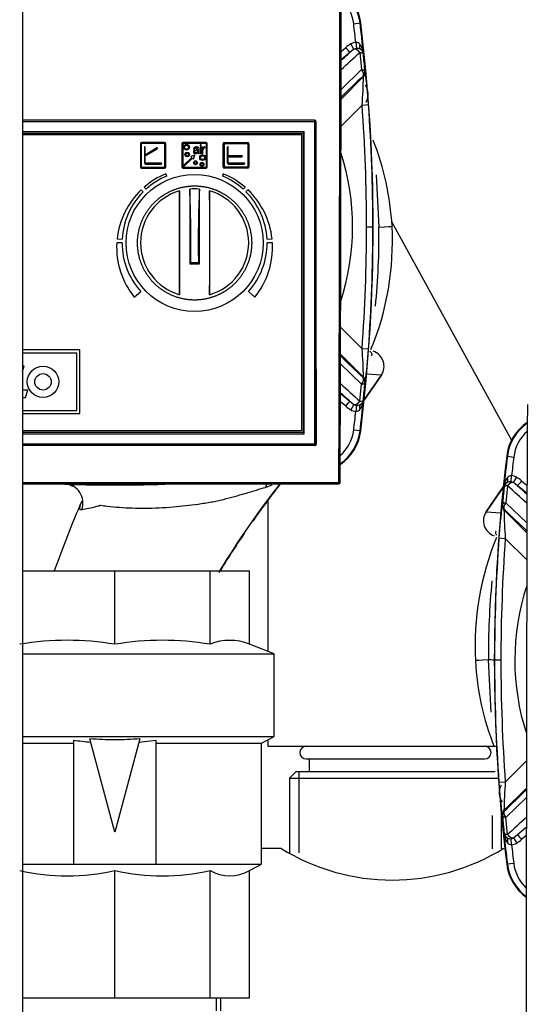
# Model space of a CAD drawing. Units: millimetres. Extents: x 162 to 438, y 41 to 379.
# Drawn here: x 369 to 374, y 237 to 247 of the extents above; entities that cross this region are included whole.
import ezdxf

# ---------------------------------------------------------------- set-up
doc = ezdxf.new("R2010")
doc.units = ezdxf.units.MM
doc.layers.add('Predefinito', color=7, linetype='Continuous')
doc.layers.add('TitleBlock', color=7, linetype='Continuous')

# ---------------------------------------------------------------- blocks, each defined once
blk = doc.blocks.new('SE')
at = {"layer": 'Predefinito', "color": 7, "linetype": 'Continuous'}
for p, q in [((369.4802, 273.6036), (369.4802, 198.4627)), ((372.7141, 246.7926), (372.7759, 246.8001)), ((372.7759, 246.8001), (372.7831, 246.801)), ((372.5913, 246.5215), (372.6369, 246.5597)), ((372.716, 246.5427), (372.6768, 246.5121)), ((372.716, 246.5427), (372.6855, 246.5942)), ((372.7353, 246.6104), (372.7409, 246.5508)), ((372.6768, 246.512), (372.5913, 246.4403)), ((372.7755, 246.5119), (372.7919, 246.3439)), ((372.8084, 246.4976), (372.8092, 246.5045)), ((372.5906, 246.1507), (372.7919, 246.3439)), ((372.8276, 246.3248), (372.8237, 246.3305)), ((372.591, 246.0564), (372.8096, 246.2751)), ((372.8096, 246.2751), (372.8057, 246.2807)), ((372.5907, 245.7922), (372.7964, 245.9979)), ((372.7964, 245.9979), (372.8584, 246.0024)), ((372.3316, 245.849), (369.4802, 245.849)), ((372.3315, 245.8489), (369.4802, 245.8489)), ((372.3315, 245.8489), (372.3316, 245.849)), ((372.3315, 245.8489), (372.3315, 245.8365)), ((369.4802, 245.8365), (372.3315, 245.8365)), ((372.3315, 245.8365), (372.3315, 242.6862)), ((372.3439, 245.8365), (372.3315, 245.8365)), ((372.3439, 245.8365), (372.3441, 245.8366)), ((372.3439, 242.6862), (372.3439, 245.8365)), ((372.231, 245.7359), (369.4802, 245.7359)), ((369.4802, 245.7246), (372.2197, 245.7246)), ((369.4802, 245.7086), (372.2036, 245.7086)), ((372.2036, 245.7086), (372.2036, 242.8141)), ((372.231, 245.7359), (372.2197, 245.7246)), ((372.2197, 245.7246), (372.2197, 242.798)), ((372.231, 242.7867), (372.231, 245.7359)), ((370.6315, 245.6183), (370.6315, 245.3942)), ((370.6402, 245.6183), (370.6402, 245.3942)), ((370.8681, 245.6307), (370.644, 245.6307)), ((370.8681, 245.622), (370.644, 245.622)), ((370.6714, 245.5865), (370.6714, 245.4346)), ((370.6801, 245.4346), (370.6801, 245.5865)), ((370.7935, 245.579), (370.687, 245.5142)), ((370.6918, 245.5069), (370.7982, 245.5716)), ((370.8718, 245.3942), (370.8718, 245.6183)), ((370.8805, 245.3942), (370.8805, 245.6183)), ((371.0361, 245.6183), (371.0361, 245.3942)), ((371.0449, 245.6183), (371.0449, 245.3942)), ((371.2727, 245.6307), (371.0486, 245.6307)), ((371.2727, 245.622), (371.0486, 245.622)), ((371.1506, 245.5695), (371.1611, 245.5682)), ((371.1924, 245.5672), (371.1924, 245.5645)), ((371.1924, 245.5525), (371.1924, 245.5563)), ((371.2026, 245.5514), (371.2026, 245.5652)), ((371.2142, 245.6103), (371.2142, 245.5988)), ((371.2247, 245.6103), (371.2142, 245.6103)), ((371.2142, 245.5988), (371.2247, 245.5988)), ((371.2247, 245.5869), (371.2142, 245.5869)), ((371.2142, 245.5869), (371.2142, 245.5257)), ((371.2247, 245.5988), (371.2247, 245.6103)), ((371.2247, 245.5257), (371.2247, 245.5869)), ((371.2323, 245.5869), (371.2323, 245.5257)), ((371.2415, 245.5869), (371.2323, 245.5869)), ((371.2415, 245.5774), (371.2415, 245.5869)), ((371.2428, 245.5257), (371.2428, 245.5576)), ((371.2616, 245.5754), (371.2652, 245.5849)), ((371.2764, 245.3942), (371.2764, 245.6183)), ((371.2851, 245.3942), (371.2851, 245.6183)), ((371.4408, 245.3942), (371.4408, 245.6183)), ((371.4495, 245.6183), (371.4495, 245.3942)), ((371.4532, 245.6307), (371.6773, 245.6307)), ((371.4532, 245.622), (371.6773, 245.622)), ((371.4806, 245.5865), (371.4806, 245.4346)), ((371.4893, 245.4346), (371.4893, 245.5865)), ((371.681, 245.6183), (371.681, 245.3942)), ((371.6898, 245.6183), (371.6898, 245.3942)), ((371.1343, 245.4861), (371.0573, 245.4091)), ((371.0635, 245.4029), (371.1405, 245.4799)), ((371.1636, 245.5092), (371.1242, 245.4962)), ((371.1242, 245.4962), (371.1343, 245.4861)), ((371.1405, 245.4799), (371.1506, 245.4698)), ((371.1506, 245.4698), (371.1636, 245.5092)), ((371.1954, 245.5257), (371.2059, 245.5257)), ((371.2142, 245.5257), (371.2247, 245.5257)), ((371.2323, 245.5257), (371.2428, 245.5257)), ((371.6232, 245.502), (371.4987, 245.502)), ((371.4987, 245.4933), (371.6232, 245.4933)), ((370.644, 245.3904), (370.8681, 245.3904)), ((370.644, 245.3817), (370.8681, 245.3817)), ((370.8363, 245.4303), (370.6844, 245.4303)), ((370.6844, 245.4215), (370.8363, 245.4215)), ((371.0486, 245.3904), (371.2727, 245.3904)), ((371.0486, 245.3817), (371.2727, 245.3817)), ((371.6773, 245.3904), (371.4532, 245.3904)), ((371.6773, 245.3817), (371.4532, 245.3817)), ((371.6456, 245.4303), (371.4937, 245.4303)), ((371.4937, 245.4215), (371.6456, 245.4215)), ((370.89, 245.3046), (370.881, 245.3262)), ((371.4409, 245.3262), (371.4319, 245.3046)), ((372.934, 245.3164), (372.9605, 244.804)), ((370.6603, 245.1511), (370.641, 245.1704)), ((370.6695, 245.1962), (370.6872, 245.1766)), ((371.1143, 245.1765), (371.1143, 244.4475)), ((371.2077, 244.4475), (371.2077, 245.1765)), ((371.6355, 245.176), (371.6533, 245.1955)), ((371.681, 245.1704), (371.6617, 245.1511)), ((371.0147, 244.1448), (371.0147, 245.1598)), ((371.3073, 245.1598), (371.3073, 244.1448)), ((372.8395, 244.8078), (372.9018, 244.8078)), ((373.0817, 244.8604), (374.255, 242.7233)), ((370.4045, 244.69), (370.4539, 244.6874)), ((371.8681, 244.6874), (371.9175, 244.69)), ((370.4529, 244.6504), (370.4013, 244.6504)), ((371.9206, 244.6504), (371.8691, 244.6504)), ((371.1237, 244.457), (371.1143, 244.4475)), ((371.1143, 244.4475), (371.2077, 244.4475)), ((371.1982, 244.457), (371.2077, 244.4475)), ((370.5727, 244.1207), (370.6348, 244.1766)), ((371.6872, 244.1766), (371.7493, 244.1207)), ((372.5867, 243.8274), (372.7964, 243.6177)), ((370.0418, 243.6059), (369.4802, 243.6059)), ((370.0107, 243.5747), (369.4802, 243.5747)), ((370.0107, 243.0145), (370.0107, 243.5747)), ((370.0418, 242.9834), (370.0418, 243.6059)), ((372.8096, 243.3405), (372.5859, 243.5642)), ((372.8584, 243.6132), (372.7964, 243.6177)), ((369.4986, 243.4473), (369.4802, 243.4473)), ((369.4802, 243.3941), (369.4986, 243.4473)), ((372.7919, 243.2717), (372.5846, 243.4706)), ((372.8166, 243.1123), (372.9858, 243.3573)), ((372.817, 243.1165), (372.9841, 243.3584)), ((372.9841, 243.3584), (372.841, 243.3678)), ((372.9841, 243.3584), (372.9858, 243.3573)), ((372.7755, 243.1036), (372.7919, 243.2717)), ((372.8057, 243.3349), (372.8096, 243.3405)), ((372.8237, 243.2851), (372.8276, 243.2908)), ((369.5347, 243.2138), (369.4802, 243.2138)), ((369.5095, 243.1409), (369.5347, 243.2138)), ((372.5847, 243.1808), (372.6768, 243.1035)), ((369.4802, 243.1409), (369.5095, 243.1409)), ((372.6369, 243.0559), (372.5844, 243.0999)), ((372.6768, 243.1035), (372.716, 243.0728)), ((372.716, 243.0728), (372.6855, 243.0213)), ((372.7409, 243.0648), (372.7353, 243.0052)), ((372.8084, 243.118), (372.8092, 243.111)), ((369.4802, 243.0145), (370.0107, 243.0145)), ((369.4802, 242.9834), (370.0418, 242.9834)), ((372.2036, 242.8141), (369.4802, 242.8141)), ((372.2197, 242.798), (369.4802, 242.798)), ((369.4802, 242.7867), (372.231, 242.7867)), ((372.231, 242.7867), (372.2197, 242.798)), ((372.7759, 242.8155), (372.7141, 242.823)), ((372.7831, 242.8146), (372.7759, 242.8155)), ((372.3315, 242.6862), (369.4802, 242.6862)), ((372.3315, 242.6737), (369.4802, 242.6737)), ((372.3348, 242.6705), (369.4802, 242.6705)), ((372.3439, 242.6862), (372.3315, 242.6862)), ((372.3315, 242.6862), (372.3315, 242.6737)), ((372.3315, 242.6737), (372.3348, 242.6705)), ((372.3472, 242.6829), (372.3439, 242.6862)), ((374.2076, 242.568), (374.2148, 242.5671)), ((374.2148, 242.5671), (374.2766, 242.5596)), ((372.569, 242.3074), (369.4802, 242.3074)), ((369.4802, 242.2961), (372.569, 242.2961)), ((370.3828, 242.2961), (370.3828, 242.2889)), ((372.569, 242.2961), (372.569, 242.3074)), ((374.2498, 242.3178), (374.2554, 242.3774)), ((374.2747, 242.3097), (374.3052, 242.3612)), ((374.3139, 242.2791), (374.2747, 242.3097)), ((374.3538, 242.3267), (374.4063, 242.2827)), ((374.1741, 242.2703), (374.0049, 242.0253)), ((374.1737, 242.266), (374.0066, 242.0241)), ((374.1823, 242.2646), (374.1815, 242.2715)), ((374.2152, 242.2789), (374.1988, 242.1109)), ((374.406, 242.2017), (374.3139, 242.279)), ((371.8768, 242.1293), (371.8768, 240.661)), ((374.167, 242.0975), (374.1631, 242.0918)), ((374.1988, 242.1109), (374.4061, 241.9119)), ((374.0066, 242.0241), (374.0049, 242.0253)), ((374.0066, 242.0241), (374.1497, 242.0147)), ((374.1849, 242.0477), (374.1811, 242.0421)), ((374.1811, 242.0421), (374.4048, 241.8184)), ((374.1322, 241.7694), (374.1943, 241.7649)), ((374.404, 241.5552), (374.1943, 241.7649)), ((369.4802, 241.4463), (370.3828, 241.4463)), ((370.3828, 241.4463), (371.3119, 241.4463)), ((370.3828, 240.7304), (370.3828, 241.4463)), ((371.3119, 241.4463), (371.6968, 241.4463)), ((371.3119, 240.7304), (371.3119, 241.4463)), ((371.6968, 240.7304), (371.6968, 241.4463)), ((371.9391, 240.637), (371.6968, 240.7304)), ((369.4802, 240.637), (371.9391, 240.637)), ((371.9391, 239.8278), (371.9391, 240.637)), ((374.0567, 240.0662), (374.0302, 240.5785)), ((374.1512, 240.5748), (374.0889, 240.5748)), ((369.4802, 239.8278), (371.9391, 239.8278)), ((369.9782, 239.7936), (369.9782, 238.5828)), ((370.3828, 238.894), (370.1395, 239.8065)), ((370.6262, 239.8065), (370.3828, 238.894)), ((370.6178, 239.7751), (370.7875, 239.7936)), ((370.7875, 238.5828), (370.7875, 239.7936)), ((371.8146, 239.7655), (371.9391, 239.8278)), ((371.8768, 239.7967), (371.8768, 239.7344)), ((369.4802, 239.7655), (369.9782, 239.7655)), ((370.7875, 239.7655), (371.8146, 239.7655)), ((371.8146, 238.5828), (371.8146, 239.7655)), ((371.8768, 239.7344), (374.1082, 239.7344)), ((372.2503, 239.6099), (373.9933, 239.6099)), ((372.2809, 239.6099), (372.2809, 239.4854)), ((372.2809, 239.6099), (372.2809, 239.4854)), ((374.4, 239.5904), (374.1943, 239.3847)), ((372.1492, 239.4854), (372.087, 239.4232)), ((372.087, 239.4232), (372.087, 238.6945)), ((372.087, 239.4232), (374.127, 239.4232)), ((374.0945, 239.4854), (372.1492, 239.4854)), ((372.179, 239.4854), (372.179, 238.6945)), ((374.1943, 239.3847), (374.1322, 239.3802)), ((374.3997, 239.3262), (374.1811, 239.1075)), ((374.4001, 239.2319), (374.1988, 239.0387)), ((374.0647, 239.057), (374.0647, 238.7325)), ((374.1567, 238.7325), (374.1567, 239.057)), ((374.1631, 239.0578), (374.167, 239.0521)), ((374.1811, 239.1075), (374.1849, 239.1019)), ((374.2152, 238.8706), (374.1988, 239.0387)), ((374.3139, 238.8705), (374.3994, 238.9423)), ((374.1823, 238.885), (374.1815, 238.8781)), ((374.2554, 238.7722), (374.2498, 238.8318)), ((374.2747, 238.8398), (374.3139, 238.8705)), ((374.2747, 238.8398), (374.3052, 238.7883)), ((374.3994, 238.8611), (374.3538, 238.8229)), ((371.8146, 238.7384), (372.0015, 238.7384)), ((369.4802, 238.5828), (369.9782, 238.5828)), ((369.9782, 238.5828), (370.3828, 238.5828)), ((370.3828, 238.5828), (370.7875, 238.5828)), ((370.7875, 238.5828), (371.8146, 238.5828)), ((371.6968, 238.5205), (371.8146, 238.5828)), ((374.2148, 238.5825), (374.2076, 238.5816)), ((374.2766, 238.59), (374.2148, 238.5825)), ((370.3828, 237.2755), (370.3828, 238.5205)), ((371.3119, 237.2755), (371.3119, 238.5205)), ((371.6968, 237.2755), (371.6968, 238.5205)), ((369.4802, 237.2755), (370.3828, 237.2755)), ((370.3828, 237.2755), (371.3119, 237.2755)), ((371.3119, 237.2755), (371.6968, 237.2755)), ((371.3717, 237.2755), (371.3717, 237.151)), ((371.4162, 237.151), (371.4162, 237.2755))]:
    blk.add_line(p, q, dxfattribs=at)
for centre, radius in [((371.0819, 245.585), 0.028), ((371.0819, 245.585), 0.0193), ((371.0884, 245.5139), 0.0218), ((371.0884, 245.5139), 0.0131), ((371.2391, 245.4838), 0.028), ((371.2391, 245.4838), 0.0193), ((371.1695, 245.434), 0.0187), ((371.1695, 245.434), 0.00996), ((371.2328, 245.4184), 0.0187), ((371.2328, 245.4184), 0.00996), ((371.161, 244.6504), 0.6692), ((369.6814, 243.2941), 0.1532), ((369.6814, 243.2941), 0.0802)]:
    blk.add_circle(centre, radius, dxfattribs=at)
for centre, radius, start, end in [((-873.5718, 247.329), 1246.151, 359.7691153, 0.0994014), ((372.3196, 246.7446), 0.4669, 6.94263, 54.37134), ((372.3196, 246.7446), 0.4597, 6.94263, 53.72665), ((372.3196, 246.7446), 0.3974, 6.94263, 46.82346), ((356.4137, 244.8077), 16.4208, 6.30253, 6.94259), ((356.4143, 244.8078), 16.4825, 5.90859, 6.94263), ((356.4143, 244.8078), 16.4897, 353.05736, 6.94263), ((372.8709, 246.2818), 0.3633, 120.67199, 130.10052), ((356.5164, 232.9924), 21.0699, 39.91547, 40.08452), ((372.7466, 246.4907), 0.1202, 95.39135, 120.53625), ((372.7465, 246.491), 0.06, 95.38435, 120.54307), ((372.7376, 246.5626), 0.0479, 37.9105, 92.7634), ((372.7487, 246.4844), 0.0669, 62.3883, 96.7505), ((372.6415, 246.4899), 0.1684, 4.98615, 37.31884), ((372.7466, 246.4911), 0.0621, 5.98775, 57.7631), ((372.7564, 246.4954), 0.0535, 9.79404, 64.24655), ((355.6366, 244.8332), 17.2523, 4.97876, 5.53619), ((372.7617, 246.3247), 0.0622, 314.9838, 5.26358), ((372.7656, 246.3191), 0.0622, 314.98087, 5.24377), ((367.8034, 245.6819), 5.0652, 3.62762, 7.29205), ((368.5504, 246.3401), 4.2597, 355.39194, 359.12561), ((372.7004, 246.1043), 0.1556, 330.32653, 34.61286), ((356.4143, 244.8078), 16.4252, 0, 4.15502), ((356.4143, 244.8078), 16.4875, 0, 4.15502), ((372.3315, 245.8364), 0.0125, 0.01745, 89.98254), ((372.3316, 245.8366), 0.0125, 0.04299, 90.01151), ((370.4422, 244.6755), 2.6498, 2.97883, 21.67305), ((370.644, 245.6183), 0.0124, 90, 180), ((370.644, 245.6183), 0.00374, 90, 180), ((370.6757, 245.5865), 0.00436, 0, 180), ((370.7959, 245.5753), 0.00436, 302.8603, 122.86038), ((370.8681, 245.6183), 0.0124, 0, 90), ((370.8681, 245.6183), 0.00374, 0, 90), ((371.0486, 245.6183), 0.0124, 90, 180), ((371.0486, 245.6183), 0.00373, 90, 180), ((371.2817, 245.5583), 0.0388, 163.0098, 181.08042), ((371.2817, 245.5583), 0.0388, 163.0098, 181.08042), ((371.2727, 245.6183), 0.0125, 0, 90), ((371.2727, 245.6183), 0.00374, 0, 90), ((371.4532, 245.6183), 0.0124, 90, 180), ((371.4532, 245.6183), 0.00373, 90, 180), ((371.485, 245.5865), 0.00436, 0, 180), ((371.6773, 245.6183), 0.0124, 0, 90), ((371.6773, 245.6183), 0.00374, 0, 90), ((370.6894, 245.5106), 0.00436, 122.89489, 302.89498), ((371.4987, 245.4976), 0.00436, 89.94043, 270.05956), ((371.6232, 245.4976), 0.00436, 270.06219, 89.9378), ((370.3828, 244.8078), 2.3209, 341.77946, 17.98848), ((370.644, 245.3942), 0.0124, 180, 270), ((370.644, 245.3942), 0.00374, 180, 270), ((370.6844, 245.4346), 0.0131, 180, 270), ((370.6844, 245.4346), 0.00436, 180, 270), ((370.8363, 245.4259), 0.00436, 270, 90), ((370.8681, 245.3942), 0.0124, 270, 360), ((370.8681, 245.3942), 0.00373, 270, 360), ((371.0486, 245.3942), 0.0124, 180, 270), ((371.0486, 245.3942), 0.00374, 180, 270), ((371.0604, 245.406), 0.00436, 135, 315), ((371.2727, 245.3942), 0.0124, 270, 360), ((371.2727, 245.3942), 0.00374, 270, 360), ((371.4532, 245.3942), 0.0124, 180, 270), ((371.4532, 245.3942), 0.00374, 180, 270), ((371.4937, 245.4346), 0.0131, 180, 270), ((371.4937, 245.4346), 0.00436, 180, 270), ((371.6456, 245.4259), 0.00436, 270, 90), ((371.6773, 245.3942), 0.00374, 270, 360), ((371.6773, 245.3942), 0.0124, 270, 360), ((371.1762, 244.6085), 0.776, 112.35633, 130.76611), ((371.161, 244.6504), 0.7081, 112.5, 132), ((371.161, 244.6504), 0.7081, 47.92566, 67.5), ((371.1457, 244.6085), 0.776, 49.15198, 67.64366), ((371.1762, 244.6085), 0.776, 133.60793, 173.96682), ((371.161, 244.6504), 0.5282, 84.9291, 95.07089), ((371.1457, 244.6085), 0.776, 6.03317, 46.39206), ((371.161, 244.6504), 0.7081, 135, 177), ((371.161, 244.6523), 0.5282, 106.07826, 253.92173), ((371.161, 244.6523), 0.5282, 286.07826, 73.92173), ((371.161, 244.6504), 0.7081, 3, 45), ((356.4143, 244.8078), 16.4252, 355.84497, 360), ((356.4143, 244.8078), 16.4875, 355.84497, 360), ((370.304, 244.6683), 2.7882, 337.6601, 2.979), ((366.0078, 244.7198), 6.9532, 354.32909, 0.69406), ((371.1762, 244.6085), 0.776, 176.90355, 218.9448), ((371.161, 244.6504), 0.7081, 180, 222), ((371.161, 244.6504), 0.7081, 318, 360), ((371.1457, 244.6085), 0.776, 321.0552, 3.09645), ((371.161, 231.3202), 13.1368, 89.83757, 90.16242), ((368.4257, 243.2695), 4.3845, 0.92759, 4.55496), ((367.8259, 243.9315), 5.0426, 352.69973, 356.38058), ((373.3438, 243.1771), 0.5901, 140.94052, 141.0724), ((372.855, 243.4452), 0.1556, 326.08479, 71.2769), ((372.7617, 243.2908), 0.0622, 354.73697, 45.01779), ((355.6386, 244.7823), 17.2503, 354.46344, 355.02094), ((372.8709, 243.3338), 0.3633, 229.8995, 239.32711), ((372.7465, 243.1244), 0.0599, 239.42782, 264.64379), ((372.7487, 243.1312), 0.0668, 263.24471, 297.61471), ((372.6456, 243.1241), 0.1642, 322.25452, 355.43961), ((356.4143, 244.8078), 16.4825, 353.05736, 354.0914), ((372.7466, 243.1245), 0.0621, 302.24225, 354.00927), ((372.7565, 243.1201), 0.0535, 295.7272, 350.23261), ((372.7466, 243.1248), 0.1202, 239.46227, 264.60761), ((356.4139, 244.8078), 16.4206, 353.05738, 353.69746), ((372.7374, 243.0534), 0.0482, 267.4489, 321.87696), ((374.6711, 242.5116), 0.4669, 124.22199, 173.05736), ((374.6711, 242.5116), 0.4597, 124.83896, 173.05736), ((372.3196, 242.871), 0.4597, 304.83896, 353.05736), ((372.3196, 242.871), 0.4669, 304.22199, 353.05736), ((372.3196, 242.871), 0.3974, 311.41459, 353.05736), ((374.6711, 242.5116), 0.3974, 131.41459, 173.05736), ((372.3315, 242.6862), 0.0125, 270.01745, 359.98254), ((372.3348, 242.6829), 0.0124, 270.02173, 0.14984), ((390.5764, 240.5748), 16.4897, 173.05736, 186.94263), ((390.5764, 240.5748), 16.4825, 173.05736, 174.0914), ((390.5768, 240.5747), 16.4206, 173.05738, 173.69746), ((370.3828, 258.7763), 16.4897, 268.06003, 271.93997), ((370.3828, 258.7763), 16.4875, 268.29973, 270), ((370.3828, 258.7763), 16.4875, 270, 271.70026), ((378.7561, 236.9897), 8.5968, 141.86768, 148.77009), ((379.4513, 236.506), 9.439, 142.13319, 144.89859), ((372.569, 242.3086), 0.0125, 270, 359.76857), ((374.3451, 242.2585), 0.1642, 142.25452, 175.43961), ((374.2342, 242.2624), 0.0535, 115.7272, 170.23261), ((374.2441, 242.2581), 0.0621, 122.24225, 174.00927), ((374.242, 242.2514), 0.0668, 83.24471, 117.61471), ((374.2533, 242.3292), 0.0482, 87.4489, 141.87696), ((374.2442, 242.2581), 0.0599, 59.42782, 84.64379), ((374.2441, 242.2577), 0.1202, 59.46227, 84.60761), ((374.1198, 242.0488), 0.3633, 49.8995, 59.32711), ((391.3521, 240.6003), 17.2503, 174.46344, 175.02094), ((379.5753, 238.0122), 10.3689, 156.60437, 160.65711), ((379.1648, 241.4511), 5.0426, 172.69973, 176.38058), ((374.229, 242.0917), 0.0622, 174.73697, 225.01779), ((374.1357, 241.9373), 0.1556, 146.08479, 251.2769), ((378.565, 242.1131), 4.3845, 180.92759, 184.55496), ((379.4513, 236.506), 9.439, 145.80338, 148.54952), ((373.6469, 242.2055), 0.5901, 320.94052, 321.0724), ((376.6867, 240.7142), 2.7882, 157.6601, 182.979), ((390.5764, 240.5748), 16.4875, 175.84497, 180), ((390.5764, 240.5748), 16.4252, 175.84497, 180), ((380.9829, 240.6628), 6.9532, 174.32909, 180.69406), ((376.6078, 240.5748), 2.3209, 161.77946, 197.98848), ((369.9183, 237.936), 2.8328, 80.56145, 99.43855), ((370.8474, 237.936), 2.8328, 80.56145, 99.43855), ((371.5044, 240.2652), 0.5034, 67.52895, 112.47105), ((376.5485, 240.7071), 2.6498, 182.97883, 201.67305), ((390.5764, 240.5748), 16.4875, 180, 184.15502), ((390.5764, 240.5748), 16.4252, 180, 184.15502), ((372.2503, 239.6722), 0.0622, 90, 270), ((373.9933, 239.6722), 0.0623, 270, 90), ((379.1873, 239.7007), 5.0652, 183.62762, 187.29205), ((374.2903, 239.2783), 0.1556, 150.32653, 214.61286), ((378.4403, 239.0425), 4.2597, 175.39194, 179.12561), ((374.2251, 239.0634), 0.0622, 134.98087, 185.24377), ((374.229, 239.0578), 0.0622, 134.9838, 185.26358), ((391.3541, 240.5494), 17.2523, 184.97876, 185.53619), ((390.5764, 240.5748), 16.4825, 185.90859, 186.94263), ((374.3492, 238.8927), 0.1684, 184.98615, 217.31884), ((374.2342, 238.8872), 0.0535, 189.79404, 244.24655), ((374.2441, 238.8915), 0.0621, 185.98775, 237.7631), ((374.242, 238.8982), 0.0669, 242.3883, 276.7505), ((374.2442, 238.8916), 0.06, 275.38435, 300.54307), ((374.1198, 239.1008), 0.3633, 300.67199, 310.10052), ((390.4743, 252.3902), 21.0699, 219.91547, 220.08452), ((373.0907, 240.4887), 2.0616, 238.10593, 301.89407), ((374.2531, 238.82), 0.0479, 217.9105, 272.7634), ((374.2441, 238.8918), 0.1202, 275.39135, 300.53625), ((390.577, 240.5748), 16.4208, 186.30253, 186.94259), ((374.6711, 238.638), 0.4669, 186.94263, 234.37134), ((374.6711, 238.638), 0.4597, 186.94263, 233.72665), ((374.6711, 238.638), 0.3974, 186.94263, 226.82346), ((369.9183, 240.5451), 2.0771, 257.0766, 282.9234), ((370.8474, 240.5451), 2.0771, 257.0766, 282.9234), ((371.5044, 238.8479), 0.3797, 239.55098, 300.44902)]:
    blk.add_arc(centre, radius, start, end, dxfattribs=at)
for centre, major_axis, ratio, start_param, end_param in [((370.2161, 247.3286), (0, -54.4594), 0.043619, 1.478485, 1.610502), ((372.7464, 246.4912), (0.0417, -0.0462), 0.570995, 1.504528, 2.799314), ((372.813, 246.5961), (-0.0311, -0.0539), 0.525704, 5.079148, 6.201262), ((170.7071, 101.3548), (333.0848, 279.5935), 0.052269, -0.964222, -0.963899), ((372.7618, 246.3247), (0.0429, -0.0451), 0.566308, 0.042352, 1.460129), ((373.2948, 247.3281), (0, -54.4956), 0.017452, -1.543423, -1.485453), ((371.0228, 244.6504), (0, -1.1746), 0.087156, 1.405382, 2.035254), ((371.2992, 244.6504), (0, 1.1746), 0.087156, 1.106338, 1.736211), ((371.0332, 244.6523), (0, -1.1758), 0.017452, 4.266066, 5.158712), ((371.2888, 244.6523), (0, 1.1758), 0.017452, 4.266066, 5.158712), ((372.6647, 244.7912), (-0.4237, -0.0221), 0.008325, 2.343127, 3.141593), ((326.5437, 294.537), (85.9301, -85.9301), 0.0349, -0.970831, -0.9678), ((372.7618, 243.2909), (0.0429, 0.0451), 0.566308, 4.823061, 6.240834), ((372.7657, 243.2965), (0.0508, -0.036), 0.999366, 0.525502, 1.402906), ((167.22, 390.7665), (337.0116, -282.6477), 0.052424, 0.959867, 0.960212), ((372.6368, 243.0559), (0.04, 0.0477), 0.00035, 4.712389, 6.230826), ((372.7464, 243.1244), (0.0417, 0.0462), 0.570998, 3.483847, 4.778654), ((372.813, 243.0195), (-0.0311, 0.0539), 0.525698, 0.081926, 1.204046), ((372.7464, 243.1244), (0.062, -0.006), 0.329788, 5.232687, 6.264681), ((376.7746, 238.0539), (0, 54.4594), 0.043619, 1.478485, 1.610502), ((369.9014, 242.1069), (-0.0054, -0.1867), 0.910448, 1.2708, 3.141593), ((371.9733, 242.1759), (0.0178, -0.1859), 0.701466, 3.944161, 4.157364), ((372.569, 242.3086), (-0.0124, 0.0001), 0.092116, 1.571168, 3.141589), ((374.1777, 242.3631), (0.0311, -0.0539), 0.525698, 0.081926, 1.204046), ((374.2443, 242.2582), (-0.0417, -0.0462), 0.570998, 3.483847, 4.778654), ((374.3539, 242.3266), (-0.04, -0.0477), 0.00035, 4.712389, 6.230826), ((374.2443, 242.2582), (-0.062, 0.006), 0.329788, 5.232687, 6.264681), ((579.7705, 94.6162), (-337.0113, 282.6475), 0.052424, 0.959868, 0.960212), ((374.225, 242.0861), (-0.0508, 0.036), 0.999366, 0.525502, 1.402906), ((374.2289, 242.0917), (-0.0429, -0.0451), 0.566308, 4.823061, 6.240834), ((420.447, 190.8456), (-85.9301, 85.9301), 0.0349, -0.970831, -0.9678), ((374.326, 240.5914), (0.4237, 0.0221), 0.008325, 2.343127, 3.141593), ((373.9, 240.5739), (-0.1867, 0), 0.034642, 3.141593, 3.940559), ((374.2289, 239.0579), (-0.0429, 0.0451), 0.566308, 0.042352, 1.460129), ((374.1777, 238.7865), (0.0311, 0.0539), 0.525704, 5.079148, 6.201262), ((374.2443, 238.8914), (-0.0417, 0.0462), 0.570995, 1.504528, 2.799314)]:
    blk.add_ellipse(centre, major_axis=major_axis, ratio=ratio, start_param=start_param, end_param=end_param, dxfattribs=at)
for points, degree in [([(372.5906, 246.3444), (372.6522, 246.4002), (372.7139, 246.4561), (372.7755, 246.5119)], 3), ([(372.8057, 246.2807), (372.7341, 246.2124), (372.6624, 246.1441), (372.5907, 246.0757)], 3), ([(371.1643, 245.5594), (371.1493, 245.5553), (371.1493, 245.5418)], 2), ([(371.1786, 245.5882), (371.1547, 245.5882), (371.1506, 245.5695)], 2), ([(371.1611, 245.5682), (371.1642, 245.5797), (371.1774, 245.5797)], 2), ([(371.1924, 245.5645), (371.1864, 245.5625), (371.1737, 245.561)], 2), ([(371.1924, 245.5563), (371.1867, 245.554), (371.1753, 245.5524)], 2), ([(371.1774, 245.5797), (371.1854, 245.5797), (371.1894, 245.5762)], 2), ([(371.2021, 245.5747), (371.1991, 245.5882), (371.1786, 245.5882)], 2), ([(371.2547, 245.5882), (371.2473, 245.5882), (371.2415, 245.5774)], 2), ([(371.2445, 245.5697), (371.247, 245.5774), (371.2543, 245.5774)], 2), ([(371.2652, 245.5849), (371.2599, 245.5882), (371.2547, 245.5882)], 2), ([(371.1493, 245.5418), (371.1493, 245.5243), (371.1705, 245.5243)], 2), ([(371.1753, 245.5524), (371.1605, 245.5503), (371.1605, 245.5422)], 2), ([(371.1605, 245.5422), (371.1605, 245.5326), (371.173, 245.5326)], 2), ([(371.1705, 245.5243), (371.1828, 245.5243), (371.1931, 245.5332)], 2), ([(371.173, 245.5326), (371.1859, 245.5326), (371.1907, 245.5423)], 2), ([(371.1907, 245.5423), (371.1924, 245.5458), (371.1924, 245.5525)], 2), ([(371.2059, 245.5257), (371.2026, 245.5316), (371.2026, 245.5514)], 2), ([(372.584, 243.2771), (372.6479, 243.2193), (372.7117, 243.1614), (372.7755, 243.1036)], 3), ([(371.853, 242.2633), (371.8758, 242.2701), (371.898, 242.2782), (371.9193, 242.288)], 3), ([(374.4067, 242.1055), (374.3428, 242.1633), (374.279, 242.2211), (374.2152, 242.2789)], 3), ([(369.9782, 239.7936), (370.0345, 239.7859), (370.0913, 239.7797), (370.1479, 239.7751)], 3), ([(374.1849, 239.1019), (374.2566, 239.1702), (374.3283, 239.2385), (374.4, 239.3069)], 3), ([(374.4001, 239.0382), (374.3385, 238.9823), (374.2768, 238.9265), (374.2152, 238.8706)], 3)]:
    blk.add_open_spline(points, degree=degree, dxfattribs=at)
for points, degree, knots in [([(372.7755, 246.5119), (372.7774, 246.5117), (372.7807, 246.5114), (372.785, 246.5107), (372.7895, 246.5098), (372.7942, 246.5086), (372.7997, 246.5065), (372.8042, 246.504), (372.8074, 246.5009), (372.808, 246.4987), (372.8084, 246.4976)], 3, [0, 0, 0, 0, 0.099821, 0.181789, 0.24591, 0.380722, 0.500181, 0.681193, 0.847434, 1, 1, 1, 1]), ([(372.7919, 246.3439), (372.7943, 246.3437), (372.7983, 246.3432), (372.8039, 246.3422), (372.8089, 246.341), (372.8136, 246.3395), (372.8177, 246.3376), (372.8207, 246.3355), (372.8229, 246.3331), (372.8236, 246.3314), (372.8237, 246.3305)], 3, [0, 0, 0, 0, 0.131432, 0.227099, 0.343301, 0.467168, 0.597749, 0.733925, 0.846075, 1, 1, 1, 1]), ([(370.6036, 244.6504), (370.6037, 244.6091), (370.6168, 244.5207), (370.6475, 244.4277), (370.7001, 244.3316), (370.7775, 244.2414), (370.8774, 244.1663), (370.9961, 244.114), (371.1218, 244.0909), (371.2332, 244.0955), (371.3266, 244.1162), (371.4104, 244.1501), (371.4865, 244.1955), (371.5633, 244.2611), (371.633, 244.3481), (371.6881, 244.4583), (371.7183, 244.5846), (371.7183, 244.7055), (371.6969, 244.8125), (371.6558, 244.9124), (371.5963, 245.0029), (371.5033, 245.0964), (371.4216, 245.1435), (371.3522, 245.1767), (371.243, 245.2048), (371.1316, 245.2094), (371.0264, 245.1939), (370.9215, 245.1569), (370.8203, 245.0957), (370.733, 245.0124), (370.6663, 244.9138), (370.6228, 244.8061), (370.6036, 244.6995), (370.6036, 244.6504)], 2, [0, 0, 0, 0.028409, 0.056818, 0.086253, 0.11774, 0.149227, 0.182292, 0.216146, 0.25, 0.278409, 0.306818, 0.336253, 0.36774, 0.399227, 0.432292, 0.466146, 0.5, 0.528409, 0.556818, 0.586253, 0.61774, 0.665365, 0.682292, 0.716146, 0.75, 0.778409, 0.806818, 0.836253, 0.86774, 0.899227, 0.932292, 0.966146, 1, 1, 1]), ([(372.8703, 243.5939), (372.8739, 243.5918), (372.8801, 243.587), (372.8864, 243.579), (372.8899, 243.5705), (372.8907, 243.5624), (372.8895, 243.5548), (372.8869, 243.5509), (372.8856, 243.5489)], 3, [0, 0, 0, 0, 0.158013, 0.324106, 0.489769, 0.658192, 0.830092, 1, 1, 1, 1]), ([(372.7919, 243.2717), (372.7935, 243.2718), (372.7966, 243.2722), (372.8007, 243.2728), (372.8053, 243.2737), (372.81, 243.2749), (372.8153, 243.2768), (372.8197, 243.2792), (372.8228, 243.2821), (372.8234, 243.2841), (372.8237, 243.2851)], 3, [0, 0, 0, 0, 0.08896, 0.170961, 0.246019, 0.378408, 0.500182, 0.677967, 0.843759, 1, 1, 1, 1]), ([(369.9423, 242.2884), (369.9457, 242.2864), (369.9512, 242.2834), (369.9639, 242.2768), (369.971, 242.2732)], 3, [0, 0, 0, 0, 0.518219, 1, 1, 1, 1]), ([(370.0622, 242.047), (370.0795, 242.05), (370.1026, 242.0537), (370.1492, 242.0636), (370.1724, 242.0689), (370.2042, 242.0774), (370.2124, 242.0797), (370.2235, 242.0831), (370.2266, 242.084), (370.2313, 242.0855), (370.2328, 242.086), (370.2355, 242.0869), (370.2367, 242.0872), (370.239, 242.088), (370.2394, 242.0887), (370.2637, 242.0855), (370.2856, 242.0827), (370.3481, 242.0754), (370.3884, 242.0714), (370.5117, 242.0621), (370.5938, 242.0596), (370.7686, 242.0606), (370.8609, 242.065), (371.0343, 242.0794), (371.1153, 242.0887), (371.2395, 242.1065), (371.2828, 242.1133), (371.3352, 242.1224), (371.3445, 242.124), (371.3631, 242.1273), (371.372, 242.1293), (371.4016, 242.136), (371.4221, 242.1409), (371.5159, 242.1641), (371.5863, 242.184), (371.6927, 242.2148), (371.7308, 242.2263), (371.7972, 242.2464), (371.8262, 242.2552), (371.853, 242.2633)], 3, [0, 0, 0, 0, 0.079428, 0.079428, 0.142961, 0.142961, 0.164584, 0.164584, 0.172873, 0.172873, 0.177032, 0.177032, 0.180158, 0.180158, 0.183156, 0.183156, 0.212891, 0.212891, 0.268475, 0.268475, 0.384226, 0.384226, 0.515415, 0.515415, 0.632045, 0.632045, 0.694975, 0.694975, 0.708447, 0.708447, 0.722142, 0.722142, 0.7545, 0.7545, 0.871507, 0.871507, 0.940966, 0.940966, 1, 1, 1, 1]), ([(370.0587, 242.1263), (370.0534, 242.1128), (370.0489, 242.1008), (370.0439, 242.0863), (370.0427, 242.0824), (370.0413, 242.0779), (370.0411, 242.077), (370.0405, 242.0753), (370.0403, 242.0745), (370.0396, 242.072), (370.0392, 242.0704), (370.0377, 242.0629), (370.0377, 242.058), (370.0418, 242.0472), (370.0499, 242.0449), (370.0622, 242.047)], 3, [0, 0, 0, 0, 0.23731, 0.23731, 0.332646, 0.332646, 0.35648, 0.35648, 0.380314, 0.380314, 0.427982, 0.427982, 0.618655, 0.618655, 1, 1, 1, 1]), ([(374.1988, 242.1109), (374.1972, 242.1107), (374.1941, 242.1104), (374.19, 242.1098), (374.1854, 242.1089), (374.1807, 242.1077), (374.1754, 242.1058), (374.171, 242.1034), (374.1679, 242.1005), (374.1673, 242.0985), (374.167, 242.0975)], 3, [0, 0, 0, 0, 0.08896, 0.170961, 0.246019, 0.378408, 0.500182, 0.677967, 0.843759, 1, 1, 1, 1]), ([(374.1095, 241.7974), (374.1076, 241.7994), (374.1041, 241.8042), (374.1008, 241.812), (374.1, 241.8202), (374.1012, 241.8278), (374.1038, 241.8317), (374.1051, 241.8337)], 3, [0, 0, 0, 0, 0.15905, 0.365168, 0.574721, 0.7886, 1, 1, 1, 1]), ([(370.6262, 239.8065), (370.5456, 239.8), (370.4648, 239.7967), (370.3431, 239.7967), (370.3024, 239.7975), (370.221, 239.8008), (370.1802, 239.8032), (370.1395, 239.8065)], 3, [0, 0, 0, 0, 0.5, 0.5, 0.75, 0.75, 1, 1, 1, 1]), ([(374.1988, 239.0387), (374.1964, 239.0389), (374.1924, 239.0394), (374.1868, 239.0404), (374.1818, 239.0416), (374.1771, 239.0431), (374.173, 239.045), (374.17, 239.0471), (374.1678, 239.0494), (374.1671, 239.0511), (374.167, 239.0521)], 3, [0, 0, 0, 0, 0.131432, 0.227099, 0.343301, 0.467168, 0.597749, 0.733925, 0.846075, 1, 1, 1, 1]), ([(374.2152, 238.8706), (374.2133, 238.8708), (374.21, 238.8712), (374.2057, 238.8719), (374.2012, 238.8728), (374.1965, 238.874), (374.191, 238.876), (374.1865, 238.8786), (374.1833, 238.8817), (374.1827, 238.8839), (374.1823, 238.885)], 3, [0, 0, 0, 0, 0.099821, 0.181789, 0.24591, 0.380722, 0.500181, 0.681193, 0.847434, 1, 1, 1, 1])]:
    blk.add_open_spline(points, degree=degree, knots=knots, dxfattribs=at)

msp = doc.modelspace()

# ---------------------------------------------------------------- block references
at = {"layer": 'TitleBlock'}
msp.add_blockref('SE', (0, 0), dxfattribs=at)

doc.saveas('drawing.dxf')
